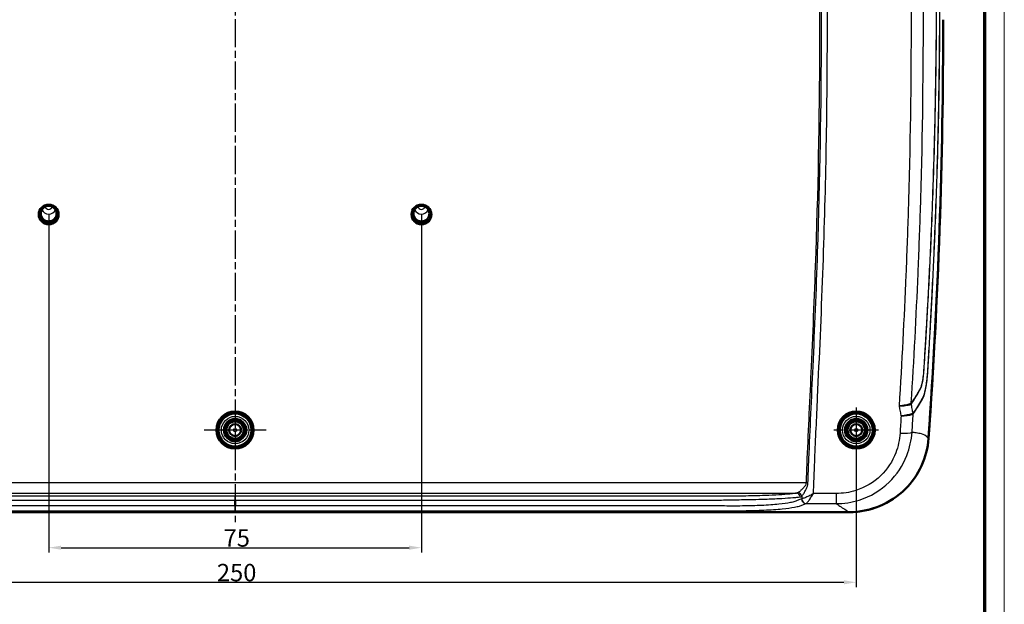
# Model space of a CAD drawing. Units: millimetres. Extents: x -753 to 840, y -227 to 593.
# Drawn here: x 642 to 840, y 121 to 239 of the extents above; entities that cross this region are included whole.
import ezdxf

# ---------------------------------------------------------------- set-up
doc = ezdxf.new("R2010")
doc.units = ezdxf.units.MM
doc.linetypes.add('CHAIN', pattern=[0.3543, 0.2362, -0.0295, 0.0591, -0.0295])
doc.linetypes.add('DASH_DOT', pattern=[0.37, 0.24, -0.06, 0.01, -0.06])
doc.layers.get('0').update_dxf_attribs({"lineweight": 25})
for name, color, linetype, lineweight in [('Bemaßung (ISO)', 1, 'Continuous', 25), ('Mittelpunktmarkierung (ISO)', 1, 'DASH_DOT', 25), ('Sichtbar (ISO)', 7, 'Continuous', 50), ('Sichtbar schmal (ISO)', 1, 'Continuous', 25)]:
    doc.layers.add(name, color=color, linetype=linetype, lineweight=lineweight)
doc.styles.add('3_5', font='isocpeur.ttf', dxfattribs={"width": 1.1})
doc.dimstyles.new('18-Bopla 3_5', dxfattribs={"dimtxt": 3.5, "dimasz": 2.5, "dimexe": 1, "dimexo": 0, "dimgap": 0.2, "dimtad": 1, "dimdec": 6, "dimrnd": 1e-08, "dimtxsty": '3_5', "dimcen": 0.09, "dimdle": 7, "dimclrd": 1, "dimclre": 1, "dimclrt": 5, "dimadec": 6, "dimazin": 2, "dimtfac": 0.714286, "dimtdec": 3, "dimtmove": 0, "dimatfit": 3, "dimfxl": 1, "dimtolj": 1, "dimlwd": 25, "dimlwe": 25, "dimarcsym": 0})

# ---------------------------------------------------------------- blocks, each defined once
blk = doc.blocks.new('Ränder Bopla-A1-Rahmen')
at = {"color": 1, "linetype": 'Continuous', "lineweight": 18}
blk.add_line((840, 593), (840, 1), dxfattribs=at)
at = {"color": 3, "linetype": 'Continuous', "lineweight": 70}
blk.add_line((836, 589), (836, 5), dxfattribs=at)
blk = doc.blocks.new('*D23')
at = {"layer": 'Bemaßung (ISO)', "color": 1, "linetype": 'Continuous', "lineweight": 25}
for p, q in [((560.21, 156.09), (560.21, 124.48)), ((810.21, 156.09), (810.21, 124.48)), ((562.71, 125.48), (807.71, 125.48))]:
    blk.add_line(p, q, dxfattribs=at)
at = {"layer": 'Bemaßung (ISO)', "color": 1, "linetype": 'Continuous'}
for points in [[(562.71, 125.89), (562.71, 125.06), (560.21, 125.48)], [(807.71, 125.89), (807.71, 125.06), (810.21, 125.48)]]:
    blk.add_solid(points, dxfattribs=at)
at = {"layer": 'Defpoints', "color": 0, "linetype": 'Continuous'}
for p in [(560.21, 156.09), (810.21, 156.09), (810.21, 125.48)]:
    blk.add_point(p, dxfattribs=at)
at = {"layer": 'Bemaßung (ISO)', "color": 5, "linetype": 'Continuous', "lineweight": 25, "insert": (681.55, 125.68), "char_height": 3.5, "attachment_point": 7, "style": '3_5'}
blk.add_mtext('\\A1;250', dxfattribs=at)
blk = doc.blocks.new('*D25')
at = {"layer": 'Bemaßung (ISO)', "color": 1, "linetype": 'Continuous', "lineweight": 25}
for p, q in [((647.71, 199.44), (647.71, 131.44)), ((722.71, 199.44), (722.71, 131.44)), ((650.21, 132.44), (720.21, 132.44))]:
    blk.add_line(p, q, dxfattribs=at)
at = {"layer": 'Bemaßung (ISO)', "color": 1, "linetype": 'Continuous'}
for points in [[(650.21, 132.85), (650.21, 132.02), (647.71, 132.44)], [(720.21, 132.85), (720.21, 132.02), (722.71, 132.44)]]:
    blk.add_solid(points, dxfattribs=at)
at = {"layer": 'Defpoints', "color": 0, "linetype": 'Continuous'}
for p in [(647.71, 199.44), (722.71, 199.44), (722.71, 132.44)]:
    blk.add_point(p, dxfattribs=at)
at = {"layer": 'Bemaßung (ISO)', "color": 5, "linetype": 'Continuous', "lineweight": 25, "insert": (682.9, 132.64), "char_height": 3.5, "attachment_point": 7, "style": '3_5'}
blk.add_mtext('\\A1;75', dxfattribs=at)

msp = doc.modelspace()

# ---------------------------------------------------------------- linework, layer by layer
at = {"layer": 'Mittelpunktmarkierung (ISO)', "linetype": 'CHAIN', "ltscale": 23.990969}
msp.add_line((685.2085999, 340.7146821), (685.2085999, 137.5927792), dxfattribs=at)
at = {"layer": 'Mittelpunktmarkierung (ISO)', "linetype": 'CHAIN', "ltscale": 10.000767}
for p, q in [((810.2085999, 160.5920943), (810.2085999, 151.5920943)), ((814.7085999, 156.0920943), (805.7085999, 156.0920943))]:
    msp.add_line(p, q, dxfattribs=at)
at = {"layer": 'Mittelpunktmarkierung (ISO)', "linetype": 'CHAIN', "ltscale": 13.839067}
msp.add_line((691.4356858, 156.0978295), (678.9815141, 156.0978295), dxfattribs=at)
at = {"layer": 'Sichtbar (ISO)'}
for p, q in [((685.2085999, 141.9889649), (685.2085999, 140.8434778)), ((561.6180301, 139.5920943), (808.7991698, 139.5920943)), ((808.7991698, 139.5920943), (808.8162514, 139.5920943))]:
    msp.add_line(p, q, dxfattribs=at)
for centre, radius in [((685.2085999, 156.0920943), 3.7), ((685.2085999, 156.0920943), 3.3171969), ((810.2085999, 156.0920943), 3.7), ((810.2085999, 156.0920943), 3.3206876), ((685.2085999, 156.0920943), 2.25), ((685.2085999, 156.0920943), 2), ((685.2085999, 156.0920943), 1.75), ((685.2085999, 156.0920943), 1.7412731), ((685.2085999, 156.0920943), 1.2), ((810.2085999, 156.0920943), 2.25), ((810.2085999, 156.0920943), 2), ((810.2085999, 156.0920943), 1.75), ((810.2085999, 156.0920943), 1.7412731), ((810.2085999, 156.0920943), 1.2)]:
    msp.add_circle(centre, radius, dxfattribs=at)
msp.add_arc((-372.2914001, 238.5920943), 1200, 355.9885960207, 0.0001299644, dxfattribs=at)
for centre, major_axis, ratio in [((647.7085999, 199.4360872), (2, 0), 0.984807753), ((647.7085999, 199.6097354), (1.6, 0), 0.984807753), ((722.7085999, 199.4360872), (2, 0), 0.984807753), ((722.7085999, 199.6097354), (-1.6, 0), 0.984807753), ((685.2085999, 156.0978295), (0, 3.7270903), 0.9999988161), ((810.2085999, 156.0978296), (0, 3.7271441), 0.9999988161)]:
    msp.add_ellipse(centre, major_axis=major_axis, ratio=ratio, dxfattribs=at)
for centre in [(647.7085999, 199.6097354), (722.7085999, 199.6097354)]:
    msp.add_ellipse(centre, major_axis=(-1.9912731, 0), ratio=0.984807753, start_param=6.2778592394, end_param=9.4301040286, dxfattribs=at)
for points in [[(827.7085999, 238.5948163), (827.7085999, 210.4386702), (826.7072488, 182.3059067), (824.7530249, 154.4210355)], [(814.1426522, 140.5054912), (812.4326897, 139.9011711), (810.6314985, 139.5920943), (808.8162514, 139.5920943)]]:
    msp.add_open_spline(points, degree=3, dxfattribs=at)
msp.add_open_spline([(808.7991698, 139.5920943), (810.8942277, 139.5920943), (812.9692284, 140.0006138), (816.8335287, 141.58893), (818.5869802, 142.7490995), (821.4305592, 145.5620969), (822.5386318, 147.1447698), (824.1399822, 150.6311798), (824.6188109, 152.5059324), (824.7530249, 154.4210355)], degree=3, knots=[0, 0, 0, 0, 0.6285173604, 0.6285173604, 1.2535237562, 1.2535237562, 1.8286925352, 1.8286925352, 2.4047252895, 2.4047252895, 2.4047252895, 2.4047252895], dxfattribs=at)
at = {"layer": 'Sichtbar schmal (ISO)'}
for p, q in [((800.1022552, 145.4562113), (570.3149447, 145.4562113)), ((572.257125, 143.3937579), (798.1600749, 143.3937579)), ((685.2080041, 142.7359073), (685.2079602, 142.7359073)), ((806.148662, 143.3310014), (801.6073923, 143.3310014)), ((806.148662, 143.3310014), (806.148662, 141.289769)), ((685.2077216, 142.2365926), (685.2077752, 142.2365926)), ((800.1290061, 141.289769), (806.148662, 141.289769))]:
    msp.add_line(p, q, dxfattribs=at)
for centre, radius in [((685.2085999, 156.0920943), 3.2543254), ((685.2085999, 156.0920943), 2.7543444), ((810.2085999, 156.0920943), 3.2543254), ((810.2085999, 156.0920943), 2.7543444), ((685.2085999, 156.0920943), 1.1371056), ((810.2085999, 156.0920943), 1.1371056), ((685.2085999, 156.0920943), 0.3371361), ((810.2085999, 156.0920943), 0.3371361)]:
    msp.add_circle(centre, radius, dxfattribs=at)
for centre, major_axis, ratio, start_param, end_param in [((647.7085999, 201.0348627), (1.5283788, 0), 0.984807753, 3.5780835445, 5.8466944163), ((647.7085999, 201.172569), (0.7284092, 0), 0.984807753, 3.3547035405, 6.0700744203), ((722.7085999, 201.0348627), (1.5283788, 0), 0.984807753, 3.5780835445, 5.8466944163), ((722.7085999, 201.172569), (0.7284092, 0), 0.984807753, 3.3547035405, 6.0700744203), ((822.0380248, 161.4262713), (-0.4648995, 0.6510518), 0.9480905075, 0.8727930332, 1.1164066606), ((822.0698596, 161.4605954), (-0.6639467, 0.44629), 0.9143424342, 0.5330911139, 0.7813604028), ((820.8736323, 159.3924372), (-0.4580262, 0.6559055), 0.9467930098, 4.0240232157, 4.2636347346), ((820.8895047, 159.4089529), (-0.6543272, 0.4602781), 0.9142938605, 3.6949510487, 3.9387090647), ((819.0133062, 155.9218249), (2.4952746, -0.1536386), 0.1733298227, 4.7230608091, 6.0494887134), ((800.1022552, 145.3172927), (0.7995383, -0.027176), 0.1735509768, 1.079215083, 1.5766951856), ((798.1600749, 142.5948542), (-0.1078652, 0.7926948), 0.9320669704, 4.6310867772, 6.1382177535), ((798.495793, 142.7647584), (0.5368254, -0.5931429), 0.8927189853, 0.9231564987, 2.349334283), ((800.1290061, 142.2799101), (0.3565382, -0.9342808), 0.9295046249, 4.407607807, 5.8936084056), ((800.1532633, 142.2906892), (0.45288, -0.8915715), 0.924279773, 4.308738502, 5.7806717629)]:
    msp.add_ellipse(centre, major_axis=major_axis, ratio=ratio, start_param=start_param, end_param=end_param, dxfattribs=at)
for points, knots in [([(801.6073923, 143.3310014), (801.617366, 143.5974945), (801.6268914, 143.8640039), (801.6545765, 144.6751458), (801.6717336, 145.2198112), (801.7439395, 147.250773), (801.8086534, 148.7367062), (802.0396308, 154.3548111), (802.2351263, 158.4857842), (802.8106977, 170.9098086), (803.1823935, 179.203381), (804.0625524, 203.5714382), (804.3814278, 219.6526725), (804.4001598, 235.7346108), (804.4188057, 251.742703), (804.1480441, 267.7512707), (803.3434766, 290.1522649), (803.0710879, 296.5537947), (802.4386759, 308.3900836), (802.1025415, 313.8258997), (801.6217733, 320.9991236), (801.5027185, 322.7382473), (801.3047929, 325.5801574), (801.231909, 326.6833432), (801.1589281, 327.7865208)], [-19.1409894256, -19.1409894256, -19.1409894256, -19.1409894256, -19.059753044, -19.059753044, -18.8937533704, -18.8937533704, -18.4406861683, -18.4406861683, -17.1809191803, -17.1809191803, -14.6520437815, -14.6520437815, -9.7530321436, -9.7530321436, -9.7530321436, -4.8765160718, -4.8765160718, -2.9247946693, -2.9247946693, -1.2658632645, -1.2658632645, -0.7348751836, -0.7348751836, -0.398104037, -0.398104037, -0.398104037, -0.398104037]), ([(799.679269, 326.3604531), (799.8373239, 323.9823911), (800.0075842, 321.6051308), (800.3071291, 317.1358201), (800.4437978, 315.0442557), (800.7822372, 309.6156118), (800.9782461, 306.2781754), (801.5106732, 296.3132137), (801.7905627, 289.6829013), (802.5802493, 267.3474597), (802.8424531, 251.6338239), (802.8096241, 221.227338), (802.5463006, 206.5344752), (801.7991866, 184.1916111), (801.4822466, 176.5361531), (800.990886, 165.7142906), (800.8430721, 162.5466404), (800.5578879, 156.371171), (800.4199219, 153.3633648), (800.2291071, 148.722142), (800.1577687, 147.0894617), (800.1022552, 145.4562113)], [0, 0, 0, 0, 0.7259743967, 0.7259743967, 1.364439557, 1.364439557, 2.3828051133, 2.3828051133, 4.4042451529, 4.4042451529, 9.1909287798, 9.1909287798, 13.6669166684, 13.6669166684, 16.0008798483, 16.0008798483, 16.9668528434, 16.9668528434, 17.8840451131, 17.8840451131, 18.3818575597, 18.3818575597, 18.3818575597, 18.3818575597]), ([(800.4838115, 145.4267948), (800.5392629, 147.0582157), (800.6105731, 148.6903009), (800.8013637, 153.3309338), (800.9392757, 156.3375075), (801.2244355, 162.5124512), (801.3722621, 165.6803731), (801.8636668, 176.5032069), (802.1806876, 184.1605369), (802.9279832, 206.5088321), (803.1913896, 221.2060633), (803.2242276, 251.6209021), (802.9619507, 267.3391088), (802.172033, 289.6810861), (801.8920543, 296.3135398), (801.359419, 306.2823976), (801.1633496, 309.6208543), (800.8248129, 315.0510578), (800.6880891, 317.1434618), (800.3885039, 321.6133741), (800.2181627, 323.9918556), (800.0602239, 326.3681707)], [-18.3818575597, -18.3818575597, -18.3818575597, -18.3818575597, -17.8840451131, -17.8840451131, -16.9668528434, -16.9668528434, -16.0008798483, -16.0008798483, -13.6669166684, -13.6669166684, -9.1909287798, -9.1909287798, -4.4042451529, -4.4042451529, -2.3828051133, -2.3828051133, -1.364439557, -1.364439557, -0.7259743967, -0.7259743967, 0, 0, 0, 0]), ([(821.6673488, 159.331772), (821.9752092, 159.7723189), (822.2718407, 160.2130689), (822.8333761, 161.0922071), (823.0985734, 161.5438058), (823.4890832, 162.2084349), (823.6256851, 162.4365631), (823.8702877, 163.050163), (823.9795889, 163.4192776), (824.2534688, 164.6551102), (824.4001618, 165.6763946), (824.5480773, 167.1981593), (824.5827101, 167.6449294), (824.6450706, 168.5882474), (824.6735298, 169.0851096), (824.7481554, 170.3483671), (824.7944134, 171.115062), (824.891791, 172.7667783), (824.9433786, 173.6518048), (825.0667189, 175.7975821), (825.1376088, 177.0584128), (825.2967616, 179.9586401), (825.3838589, 181.5981255), (825.5702192, 185.2345077), (825.668001, 187.231499), (825.8468557, 191.0774164), (825.9286277, 192.9263036), (826.1237099, 197.5868472), (826.2312595, 200.3987142), (826.4181839, 205.7976113), (826.499112, 208.3845869), (826.6802295, 214.870001), (826.7694046, 218.7687619), (826.944506, 228.588887), (827.0047637, 234.510731), (827.0386306, 247.70525), (826.9894407, 254.9776365), (826.7232927, 271.7015658), (826.45953, 281.1522543), (825.9846181, 293.3734675), (825.867953, 296.1481249), (825.6250571, 301.538288), (825.4997935, 304.1538467), (825.3318901, 307.4757664), (825.2967419, 308.182666), (825.2391944, 309.2697933), (825.2180181, 309.6510368), (825.1283155, 311.1152283), (825.0491098, 312.1481573), (824.8876401, 313.8406009), (824.8075985, 314.4677547), (824.694942, 315.0070487), (824.6575034, 315.0859666), (824.5808445, 315.1148455), (824.5397296, 315.0922829), (824.449604, 315.0909121), (824.4013542, 315.0926302), (824.2874817, 315.091477), (824.2205216, 315.0921946), (824.049718, 315.0916365), (823.942398, 315.0911633), (823.6791548, 315.0909959), (823.5183222, 315.0909518), (823.1198487, 315.0907578), (822.8735472, 315.0907176), (822.3251776, 315.0907397), (822.0205943, 315.0907093), (821.6977971, 315.0913369)], [0, 0, 0, 0, 0.3948450805, 0.3948450805, 0.7866938059, 0.7866938059, 1.007593934, 1.007593934, 1.199335389, 1.199335389, 1.5364505276, 1.5364505276, 1.670949888, 1.670949888, 1.8201447694, 1.8201447694, 2.0504758103, 2.0504758103, 2.3163108693, 2.3163108693, 2.6949521535, 2.6949521535, 3.1871858231, 3.1871858231, 3.7865984129, 3.7865984129, 4.3414244882, 4.3414244882, 5.1850263269, 5.1850263269, 5.9609423107, 5.9609423107, 7.1300162929, 7.1300162929, 8.9053794141, 8.9053794141, 11.0855679995, 11.0855679995, 13.9198131606, 13.9198131606, 14.752444182, 14.752444182, 15.5375705004, 15.5375705004, 15.7497654459, 15.7497654459, 15.8640548372, 15.8640548372, 16.1957717871, 16.1957717871, 16.5289565502, 16.5289565502, 16.7223503705, 16.7223503705, 16.9521088434, 16.9521088434, 17.1963134746, 17.1963134746, 17.50841133, 17.50841133, 17.9561222095, 17.9561222095, 18.538146353, 18.538146353, 19.2947777395, 19.2947777395, 20.0955471611, 20.0955471611, 20.0955471611, 20.0955471611]), ([(821.3111107, 161.349912), (821.6288542, 161.8192578), (821.9351153, 162.288913), (822.3861041, 163.0162253), (822.5426879, 163.2802208), (822.7860303, 163.7039215), (822.8762647, 163.8573695), (823.0505731, 164.163491), (823.1350413, 164.3167323), (823.2927585, 164.7023431), (823.3659141, 164.9298001), (823.520365, 165.5646347), (823.5989492, 165.9993133), (823.690713, 166.6593772), (823.714172, 166.8463643), (823.7940773, 167.5530793), (823.8331939, 168.0870165), (823.896703, 169.1272973), (823.9235196, 169.640812), (823.9912744, 170.7476068), (824.0296234, 171.3405447), (824.1082508, 172.6172765), (824.1496444, 173.3015771), (824.2398295, 174.7961866), (824.2879066, 175.6056583), (824.4018692, 177.5505023), (824.467025, 178.6858633), (824.5936464, 180.9441747), (824.6551478, 182.0671236), (824.8191553, 185.1379464), (824.9186085, 187.0859456), (825.1139125, 191.1066661), (825.2091232, 193.1794118), (825.421874, 198.0995368), (825.5344643, 200.947094), (825.7688332, 207.4974827), (825.8832177, 211.2005775), (826.0891171, 219.1225897), (826.1752663, 223.3415754), (826.3243058, 233.3441852), (826.3667206, 239.1281085), (826.3648954, 252.4312303), (826.2907586, 259.9503144), (825.957597, 277.2416088), (825.6475311, 287.0126047), (825.1654441, 298.4526761), (825.0919746, 300.1256089), (824.9676617, 302.8427696), (824.9190302, 303.8865905), (824.8358506, 305.6185312), (824.8031131, 306.3035007), (824.751404, 307.3520342), (824.7335072, 307.7114803), (824.6937009, 308.5823604), (824.6719529, 309.1038494), (824.588721, 310.4004638), (824.5312945, 311.124873), (824.4167505, 312.2885532), (824.3586288, 312.7232146), (824.2862444, 313.0299003), (824.2661056, 313.0718543), (824.2330817, 313.0924789), (824.2194641, 313.0874566), (824.1752088, 313.0817138), (824.1441023, 313.0889157), (824.0789151, 313.088058), (824.0446036, 313.0875444), (823.9579679, 313.0887702), (823.9047299, 313.0886363), (823.8034276, 313.0885738), (823.7559905, 313.088649), (823.6299409, 313.0889622), (823.549193, 313.0890562), (823.3934691, 313.0891536), (823.3195746, 313.0892165), (823.1226005, 313.0893311), (822.9955152, 313.0893541), (822.6875386, 313.0893191), (822.5019157, 313.0893152), (822.0107668, 313.0891998), (821.6916332, 313.0865589), (821.3506851, 313.0903767)], [0, 0, 0, 0, 0.4230806394, 0.4230806394, 0.6572101779, 0.6572101779, 0.8009658617, 0.8009658617, 0.938639085, 0.938639085, 1.0591599533, 1.0591599533, 1.2112166054, 1.2112166054, 1.2685466525, 1.2685466525, 1.4220762441, 1.4220762441, 1.5776020525, 1.5776020525, 1.7553906709, 1.7553906709, 1.9613565821, 1.9613565821, 2.2047607373, 2.2047607373, 2.5461141074, 2.5461141074, 2.8836985123, 2.8836985123, 3.469220978, 3.469220978, 4.0920916519, 4.0920916519, 4.9475839809, 4.9475839809, 6.0597240087, 6.0597240087, 7.3264945021, 7.3264945021, 9.0628019149, 9.0628019149, 11.3200015515, 11.3200015515, 14.2543610791, 14.2543610791, 14.7569794611, 14.7569794611, 15.0706782008, 15.0706782008, 15.2772421487, 15.2772421487, 15.3848794778, 15.3848794778, 15.5396628722, 15.5396628722, 15.7604283759, 15.7604283759, 15.9866571454, 15.9866571454, 16.0882877662, 16.0882877662, 16.1637590414, 16.1637590414, 16.3286084431, 16.3286084431, 16.5010245748, 16.5010245748, 16.7529836276, 16.7529836276, 16.9630688724, 16.9630688724, 17.2949104525, 17.2949104525, 17.574709056, 17.574709056, 18.0142449658, 18.0142449658, 18.5856416486, 18.5856416486, 19.4400346331, 19.4400346331, 19.4400346331, 19.4400346331]), ([(821.6818421, 314.8939462), (822.0046381, 314.8941349), (822.3091397, 314.8942221), (822.8574109, 314.8943481), (823.1037034, 314.8943737), (823.5022279, 314.8943227), (823.6631074, 314.8941985), (823.9264643, 314.8938499), (824.0338491, 314.8940244), (824.2047406, 314.8938307), (824.2717288, 314.8927281), (824.3855797, 314.8925079), (824.4338196, 314.8904981), (824.5235492, 314.8883712), (824.5643188, 314.9069917), (824.6390805, 314.873903), (824.6746552, 314.7968518), (824.7823307, 314.2706951), (824.8603548, 313.6686934), (825.0192109, 312.0428007), (825.1013207, 311.0451616), (825.1840664, 309.6282534), (825.2027486, 309.2582067), (825.2576008, 308.1867798), (825.2951339, 307.4745908), (825.4660475, 304.148918), (825.5897592, 301.5365786), (825.8323725, 296.1465505), (825.9487987, 293.3719331), (826.4229341, 281.1509718), (826.6860681, 271.7006051), (826.9509309, 254.9771908), (826.999533, 247.7050252), (826.9644999, 234.5109609), (826.9036812, 228.5893242), (826.7275621, 218.7695507), (826.6379608, 214.8709343), (826.4560865, 208.3857754), (826.3748437, 205.7989054), (826.1872282, 200.4002319), (826.0793113, 197.5885046), (825.8835116, 192.9282177), (825.8014261, 191.0794213), (825.6218963, 187.2336449), (825.5237561, 185.2366949), (825.3367327, 181.6003817), (825.2493345, 179.9609266), (825.0895482, 177.0608193), (825.0183487, 175.8000633), (824.8943097, 173.6544906), (824.8422376, 172.7692175), (824.7440269, 171.1178775), (824.6969735, 170.3507303), (824.6198325, 169.0860155), (824.5907878, 168.5897761), (824.5325427, 167.6631679), (824.5019146, 167.2312981), (824.3604209, 165.7557113), (824.2108469, 164.7693197), (823.9435332, 163.5809532), (823.8377968, 163.226372), (823.6002703, 162.6279482), (823.4660344, 162.3975215), (823.0767944, 161.725808), (822.8118027, 161.2747879), (822.2510355, 160.3950073), (821.9551702, 159.9549378), (821.6477683, 159.5152759)], [-20.0955471611, -20.0955471611, -20.0955471611, -20.0955471611, -19.2947777395, -19.2947777395, -18.538146353, -18.538146353, -17.9561222095, -17.9561222095, -17.50841133, -17.50841133, -17.1963134746, -17.1963134746, -16.9521088434, -16.9521088434, -16.7223503705, -16.7223503705, -16.5289565502, -16.5289565502, -16.1957717871, -16.1957717871, -15.8640548372, -15.8640548372, -15.7497654459, -15.7497654459, -15.5375705004, -15.5375705004, -14.752444182, -14.752444182, -13.9198131606, -13.9198131606, -11.0855679995, -11.0855679995, -8.9053794141, -8.9053794141, -7.1300162929, -7.1300162929, -5.9609423107, -5.9609423107, -5.1850263269, -5.1850263269, -4.3414244882, -4.3414244882, -3.7865984129, -3.7865984129, -3.1871858231, -3.1871858231, -2.6949521535, -2.6949521535, -2.3163108693, -2.3163108693, -2.0504758103, -2.0504758103, -1.8201447694, -1.8201447694, -1.670949888, -1.670949888, -1.5364505276, -1.5364505276, -1.199335389, -1.199335389, -1.007593934, -1.007593934, -0.7866938059, -0.7866938059, -0.3948450805, -0.3948450805, 0, 0, 0, 0]), ([(818.8281827, 312.7687952), (818.8303213, 312.7349837), (818.8324585, 312.7011721), (818.8345942, 312.6673604), (819.0910238, 308.6077572), (819.3271702, 304.5469114), (820.2134865, 287.8680184), (820.6872181, 275.2408381), (821.1280226, 254.7147396), (821.2185953, 246.8184419), (821.2302443, 238.9220336), (821.2494775, 225.8846981), (821.0527952, 212.8470941), (820.514935, 195.6482937), (820.3630401, 191.4813195), (819.8249594, 178.515193), (819.3609993, 169.7193336), (818.8308931, 160.927473)], [-0.0103198948, -0.0103198948, -0.0103198948, -0.0103198948, 0, 0, 0, 1.2390591777, 1.2390591777, 5.0878103394, 5.0878103394, 7.4932798155, 7.4932798155, 7.4932798155, 11.4648212271, 11.4648212271, 12.7349997857, 12.7349997857, 15.4179634144, 15.4179634144, 15.4179634144, 15.4179634144]), ([(821.3342066, 312.8921155), (821.6748225, 312.8882922), (821.9941671, 312.89129), (822.4852579, 312.8914895), (822.6708913, 312.8915258), (822.9789513, 312.8916506), (823.1060953, 312.8916763), (823.3032102, 312.8916768), (823.3771705, 312.8916676), (823.5330671, 312.8917238), (823.6139281, 312.8917542), (823.7402049, 312.8917216), (823.7877384, 312.8917617), (823.8892862, 312.8921872), (823.9426975, 312.8927408), (824.029666, 312.8922474), (824.0641131, 312.8928671), (824.1298521, 312.8957508), (824.1615309, 312.8913945), (824.206126, 312.8974081), (824.219813, 312.9027583), (824.2530423, 312.8874334), (824.2731551, 312.8520008), (824.3439373, 312.568186), (824.3999603, 312.1495099), (824.5081739, 311.0319986), (824.560982, 310.3366402), (824.6325543, 309.0986861), (824.6572199, 308.5808843), (824.7007934, 307.7076656), (824.7186679, 307.3495087), (824.7697947, 306.3039227), (824.8027672, 305.6165209), (824.8853359, 303.8851565), (824.9338771, 302.8411648), (825.0576681, 300.1243679), (825.1309491, 298.4514971), (825.6119046, 287.011472), (825.9209349, 277.2406857), (826.2526006, 259.949884), (826.3260788, 252.4310509), (826.3266826, 239.1283921), (826.2837125, 233.3446773), (826.1336412, 223.3424388), (826.0470358, 219.1236175), (825.840234, 211.2019379), (825.7254094, 207.4990087), (825.4902178, 200.9489115), (825.3772562, 198.1014828), (825.1638154, 193.1815884), (825.0682998, 191.1089394), (824.8724052, 187.0884138), (824.7726665, 185.1404989), (824.6082334, 182.0698158), (824.5465817, 180.9469192), (824.4196715, 178.6887126), (824.3543775, 177.5534042), (824.2401877, 175.6086386), (824.1920147, 174.7991542), (824.101794, 173.3047288), (824.060024, 172.6197763), (823.981783, 171.3435504), (823.9446501, 170.7523393), (823.8747061, 169.6439276), (823.8438717, 169.1265636), (823.7773758, 168.0988991), (823.7406657, 167.5829276), (823.6689895, 166.9082024), (823.6474544, 166.7291738), (823.5621059, 166.0964082), (823.4872981, 165.6786829), (823.3394681, 165.0722676), (823.2691182, 164.8566803), (823.1146618, 164.4885047), (823.0304283, 164.3399542), (822.8556426, 164.0389209), (822.7645876, 163.8856281), (822.5204004, 163.4632532), (822.3643461, 163.20077), (821.91352, 162.4749948), (821.6081659, 162.006131), (821.2906658, 161.5364443)], [-19.4400346331, -19.4400346331, -19.4400346331, -19.4400346331, -18.5856416486, -18.5856416486, -18.0142449658, -18.0142449658, -17.574709056, -17.574709056, -17.2949104525, -17.2949104525, -16.9630688724, -16.9630688724, -16.7529836276, -16.7529836276, -16.5010245748, -16.5010245748, -16.3286084431, -16.3286084431, -16.1637590414, -16.1637590414, -16.0882877662, -16.0882877662, -15.9866571454, -15.9866571454, -15.7604283759, -15.7604283759, -15.5396628722, -15.5396628722, -15.3848794778, -15.3848794778, -15.2772421487, -15.2772421487, -15.0706782008, -15.0706782008, -14.7569794611, -14.7569794611, -14.2543610791, -14.2543610791, -11.3200015515, -11.3200015515, -9.0628019149, -9.0628019149, -7.3264945021, -7.3264945021, -6.0597240087, -6.0597240087, -4.9475839809, -4.9475839809, -4.0920916519, -4.0920916519, -3.469220978, -3.469220978, -2.8836985123, -2.8836985123, -2.5461141074, -2.5461141074, -2.2047607373, -2.2047607373, -1.9613565821, -1.9613565821, -1.7553906709, -1.7553906709, -1.5776020525, -1.5776020525, -1.4220762441, -1.4220762441, -1.2685466525, -1.2685466525, -1.2112166054, -1.2112166054, -1.0591599533, -1.0591599533, -0.938639085, -0.938639085, -0.8009658617, -0.8009658617, -0.6572101779, -0.6572101779, -0.4230806394, -0.4230806394, 0, 0, 0, 0]), ([(821.2906658, 161.5364443), (821.8272136, 170.2127024), (822.2876531, 178.8934222), (822.8280749, 191.7536472), (822.9821286, 195.9307451), (823.5277484, 213.1708229), (823.7277882, 226.2387142), (823.7107683, 239.305624), (823.7004597, 247.2199447), (823.6107628, 255.1338897), (823.1711885, 275.7049722), (822.6972483, 288.3589512), (821.8142038, 304.9655016), (821.5839312, 308.9294903), (821.3342066, 312.8921155)], [-15.3760667581, -15.3760667581, -15.3760667581, -15.3760667581, -12.7349997857, -12.7349997857, -11.4648212271, -11.4648212271, -7.4932798155, -7.4932798155, -7.4932798155, -5.0878103394, -5.0878103394, -1.2390591777, -1.2390591777, -0.0318080799, -0.0318080799, -0.0318080799, -0.0318080799]), ([(821.2663424, 161.5070119), (821.2022266, 161.4588052), (821.1007403, 161.4077592), (820.7558032, 161.2763299), (820.4603259, 161.1955614), (819.7326863, 161.044134), (819.2802014, 160.9749483), (818.8308931, 160.927473)], [0, 0, 0, 0, 0.09787570722, 0.09787570722, 0.25447683878, 0.25447683878, 0.43237786771, 0.43237786771, 0.43237786771, 0.43237786771]), ([(818.8308931, 160.927473), (819.2826118, 160.9396182), (819.7375232, 160.9732505), (820.3291474, 161.0495037), (820.5175429, 161.080478), (820.6801978, 161.1146149)], [-0.43237786771, -0.43237786771, -0.43237786771, -0.43237786771, -0.25447683878, -0.25447683878, -0.16185342085, -0.16185342085, -0.16185342085, -0.16185342085]), ([(818.8308931, 160.927473), (818.8508873, 160.8269809), (818.8708786, 160.7264883), (818.8908609, 160.6259939), (818.925484, 160.4518691), (818.9599304, 160.2777102), (819.0286017, 159.9293499), (819.0628295, 159.7551492), (819.0969706, 159.580932), (819.1279978, 159.4226049), (819.158952, 159.2642639), (819.2012117, 159.0474772), (819.21259, 158.9890452), (819.2239555, 158.9306108)], [-0.03119480982, -0.03119480982, -0.03119480982, -0.03119480982, 0, 0, 0, 0.05405071824, 0.05405071824, 0.10810143649, 0.10810143649, 0.10810143649, 0.15722228752, 0.15722228752, 0.17534663783, 0.17534663783, 0.17534663783, 0.17534663783]), ([(820.6801978, 161.1146149), (820.7925441, 161.13823), (820.8923315, 161.1631754), (821.1128778, 161.2296428), (821.2148983, 161.2727763), (821.2793514, 161.3159853)], [-0.16185342085, -0.16185342085, -0.16185342085, -0.16185342085, -0.09787570722, -0.09787570722, 0, 0, 0, 0]), ([(821.2906658, 161.5364443), (821.2868668, 161.5299153), (821.282935, 161.5241679), (821.2748207, 161.5143311), (821.2706383, 161.5102419), (821.2663424, 161.5070119)], [-0.013115820826, -0.013115820826, -0.013115820826, -0.013115820826, -0.006557910414, -0.006557910414, -0.000000000001, -0.000000000001, -0.000000000001, -0.000000000001]), ([(821.2793514, 161.3159853), (821.2849967, 161.3199646), (821.2904753, 161.3248045), (821.3010698, 161.3361408), (821.3061855, 161.3426369), (821.3111107, 161.349912)], [0.000000000001, 0.000000000001, 0.000000000001, 0.000000000001, 0.006557910414, 0.006557910414, 0.013115820826, 0.013115820826, 0.013115820826, 0.013115820826]), ([(821.6318638, 159.4985958), (821.6077721, 159.6239564), (821.5836479, 159.7492477), (821.5287491, 160.0339036), (821.4979579, 160.1932318), (821.4670976, 160.3525441), (821.43314, 160.5278453), (821.3991012, 160.7031181), (821.3365235, 161.0242128), (821.3080252, 161.1700185), (821.2793514, 161.3159853)], [-0.19580431926, -0.19580431926, -0.19580431926, -0.19580431926, -0.15722228752, -0.15722228752, -0.10810143649, -0.10810143649, -0.10810143649, -0.05405071824, -0.05405071824, -0.00918515467, -0.00918515467, -0.00918515467, -0.00918515467]), ([(821.6318638, 159.4985958), (821.5667846, 159.4503024), (821.4643359, 159.399318), (821.1172654, 159.2685313), (820.8207788, 159.1886353), (820.1012315, 159.0416814), (819.6610791, 158.9757056), (819.2239555, 158.9306108)], [0, 0, 0, 0, 0.05068866732, 0.05068866732, 0.13179053504, 0.13179053504, 0.22182587246, 0.22182587246, 0.22182587246, 0.22182587246]), ([(819.2239555, 158.9306108), (819.6633316, 158.9415083), (820.1057446, 158.9730958), (820.8289776, 159.0638945), (821.1269782, 159.1206805), (821.4758187, 159.2244284), (821.5787892, 159.2674357), (821.6441997, 159.3106623)], [-0.22182587246, -0.22182587246, -0.22182587246, -0.22182587246, -0.13179053504, -0.13179053504, -0.05068866732, -0.05068866732, 0, 0, 0, 0]), ([(821.6477683, 159.5152759), (821.6452852, 159.5117245), (821.642715, 159.5085447), (821.6374095, 159.5029726), (821.6346743, 159.5005802), (821.6318638, 159.4985958)], [0, 0, 0, 0, 0.003189437965, 0.003189437965, 0.00637887593, 0.00637887593, 0.00637887593, 0.00637887593]), ([(821.6441997, 159.3106623), (821.6483155, 159.3133822), (821.6523089, 159.316513), (821.6600307, 159.3235631), (821.6637592, 159.3274825), (821.6673488, 159.331772)], [-0.00637887593, -0.00637887593, -0.00637887593, -0.00637887593, -0.003189437965, -0.003189437965, 0, 0, 0, 0]), ([(806.148662, 141.289769), (807.7264032, 141.2965114), (809.3072353, 141.5386241), (813.0544395, 142.7244975), (815.1270676, 143.9584311), (818.3713036, 147.1100514), (819.5920678, 148.9690354), (820.9686581, 152.486598), (821.3196533, 154.0736946), (821.4345848, 155.6722051)], [-1.969290935, -1.969290935, -1.969290935, -1.969290935, -1.5672767228, -1.5672767228, -0.9705371421, -0.9705371421, -0.4143404267, -0.4143404267, 0, 0, 0, 0]), ([(819.0133062, 155.4877045), (818.9297126, 154.1300459), (818.6450241, 152.7834813), (817.5049617, 149.8017397), (816.4830428, 148.2281287), (813.7528876, 145.5644344), (812.0024499, 144.5243353), (808.8294044, 143.530927), (807.4887094, 143.3310014), (806.148662, 143.3310014)], [0, 0, 0, 0, 0.4143404267, 0.4143404267, 0.9705371421, 0.9705371421, 1.5672767228, 1.5672767228, 1.969290935, 1.969290935, 1.969290935, 1.969290935]), ([(824.7530249, 154.4210355), (824.6693526, 154.5048733), (824.5788208, 154.5963794), (824.1963905, 154.9396662), (823.8141596, 155.1726894), (823.3292329, 155.3051189), (822.9943307, 155.3965779), (822.6177866, 155.4486814), (821.968155, 155.5525201), (821.6975764, 155.6014552), (821.4345848, 155.6722051)], [-3.527866233, -3.527866233, -3.527866233, -3.527866233, -3.2681484791, -3.2681484791, -2.5539357279, -2.5539357279, -2.5539357279, -2.0606829043, -2.0606829043, -1.7125518296, -1.7125518296, -1.7125518296, -1.7125518296]), ([(800.1022552, 145.4562113), (800.098028, 145.3619942), (800.0801937, 145.2691805), (800.0050754, 145.0368854), (799.9315109, 144.9030709), (799.7352635, 144.6170194), (799.6049503, 144.4704413), (799.2997841, 144.1608485), (799.1222012, 144.0058073), (798.7811201, 143.7270874), (798.6191051, 143.6070216), (798.495793, 143.5224732)], [-0.39063032378, -0.39063032378, -0.39063032378, -0.39063032378, -0.35272358304, -0.35272358304, -0.29207279787, -0.29207279787, -0.21322677714, -0.21322677714, -0.11072695019, -0.11072695019, 0, 0, 0, 0]), ([(799.2419523, 142.7891059), (799.3367729, 142.9133694), (799.4614062, 143.0835363), (799.7240086, 143.4727059), (799.8607692, 143.6868479), (800.0959794, 144.1094175), (800.196483, 144.308041), (800.3484342, 144.6924213), (800.4056407, 144.8712418), (800.4650757, 145.1797437), (800.4795891, 145.3025676), (800.4838115, 145.4267948)], [0, 0, 0, 0, 0.11072695019, 0.11072695019, 0.21322677714, 0.21322677714, 0.29207279787, 0.29207279787, 0.35272358304, 0.35272358304, 0.39063032378, 0.39063032378, 0.39063032378, 0.39063032378]), ([(685.2086003, 142.7891919), (684.4654753, 142.789493), (683.7223214, 142.7895751), (680.6766693, 142.7895587), (678.3741644, 142.7895791), (672.0048254, 142.790216), (667.9379734, 142.7900164), (657.5539208, 142.7898552), (651.2367159, 142.7896595), (640.1773822, 142.7893605), (635.4352547, 142.7891665), (626.8108147, 142.78895), (622.9285031, 142.7890845), (616.400145, 142.7892834), (613.7540969, 142.7892401), (608.3919375, 142.78906), (605.6758242, 142.7890581), (600.8274016, 142.7891999), (598.695091, 142.7892488), (595.2328556, 142.7895128), (593.902928, 142.7895982), (591.10133, 142.7897469), (589.6296537, 142.789975), (587.6186457, 142.7908692), (587.0791928, 142.7912046), (585.3667046, 142.7946172), (584.1926543, 142.8011628), (581.4658922, 142.8366349), (579.9500237, 142.8720198), (577.5477328, 142.9558512), (576.6004564, 142.9995474), (574.9341094, 143.098882), (574.2243681, 143.1549081), (573.3882787, 143.2436395), (573.1483154, 143.273402), (572.6957278, 143.3334371), (572.4784814, 143.363637), (572.257125, 143.3937579)], [0.1961121592, 0.1961121592, 0.1961121592, 0.1961121592, 0.4190567381, 0.4190567381, 1.1098077793, 1.1098077793, 2.3298619154, 2.3298619154, 4.2250237037, 4.2250237037, 5.6476624676, 5.6476624676, 6.8123559709, 6.8123559709, 7.6061703443, 7.6061703443, 8.4210041976, 8.4210041976, 9.0606973384, 9.0606973384, 9.4596759032, 9.4596759032, 9.9011771794, 9.9011771794, 10.0630000599, 10.0630000599, 10.4152959481, 10.4152959481, 10.905901129, 10.905901129, 11.2814928054, 11.2814928054, 11.6636144907, 11.6636144907, 11.8486034082, 11.8486034082, 12.0335923257, 12.0335923257, 12.0335923257, 12.0335923257]), ([(685.2085999, 141.9889649), (685.2081243, 142.0903045), (685.2077999, 142.1916412), (685.2074257, 142.3799843), (685.2073756, 142.4669258), (685.2074831, 142.6140589), (685.2076402, 142.6741998), (685.2080655, 142.759129), (685.2083332, 142.7838881), (685.2086003, 142.7891919)], [0, 0, 0, 0, 0.2500000482, 0.2500000482, 0.5000000964, 0.5000000964, 0.7500001447, 0.7500001447, 1.0000001929, 1.0000001929, 1.0000001929, 1.0000001929]), ([(798.1600749, 143.3937579), (797.9387185, 143.363637), (797.721472, 143.333437), (797.2688846, 143.273402), (797.0289212, 143.2436395), (796.1928317, 143.1549081), (795.4830906, 143.098882), (793.8167803, 142.9995496), (792.8695518, 142.9558551), (790.4673271, 142.8720238), (788.9514673, 142.8366381), (786.2246591, 142.8011635), (785.050552, 142.7946173), (783.3380173, 142.7912046), (782.7985747, 142.7908692), (780.7875683, 142.789975), (779.3158833, 142.7897469), (776.514275, 142.7895982), (775.1843458, 142.7895128), (771.7221089, 142.7892488), (769.5897982, 142.7891999), (764.7413722, 142.7890581), (762.0252555, 142.78906), (756.6630944, 142.7892401), (754.017048, 142.7892834), (747.4886907, 142.7890845), (743.6063782, 142.78895), (734.98194, 142.7891665), (730.2398151, 142.7893605), (719.1804855, 142.7896595), (712.8632821, 142.7898552), (702.4792295, 142.7900164), (698.412376, 142.790216), (692.0430355, 142.7895791), (689.7405306, 142.7895587), (686.6948788, 142.7895751), (685.9517251, 142.789493), (685.2086003, 142.7891919)], [0, 0, 0, 0, 0.1849889175, 0.1849889175, 0.369977835, 0.369977835, 0.7520995204, 0.7520995204, 1.1276744199, 1.1276744199, 1.6182793585, 1.6182793585, 1.9705922658, 1.9705922658, 2.1324120619, 2.1324120619, 2.573915952, 2.573915952, 2.9728949874, 2.9728949874, 3.6125881281, 3.6125881281, 4.4274230192, 4.4274230192, 5.2212368737, 5.2212368737, 6.3859306365, 6.3859306365, 7.808568622, 7.808568622, 9.7037299563, 9.7037299563, 10.9237845464, 10.9237845464, 11.6145355876, 11.6145355876, 11.8374800919, 11.8374800919, 11.8374800919, 11.8374800919]), ([(798.495793, 143.5224732), (798.4420461, 143.4856218), (798.3871157, 143.456383), (798.2749859, 143.4134321), (798.2178243, 143.399711), (798.1600749, 143.3937579)], [-0.096522984903, -0.096522984903, -0.096522984903, -0.096522984903, -0.048261492452, -0.048261492452, 0, 0, 0, 0]), ([(798.905239, 142.6306829), (798.9630437, 142.6370931), (799.0203633, 142.6538071), (799.1329814, 142.7068707), (799.1882198, 142.7432069), (799.2419523, 142.7891059)], [0, 0, 0, 0, 0.048261492452, 0.048261492452, 0.096522984903, 0.096522984903, 0.096522984903, 0.096522984903]), ([(801.6073923, 143.3310014), (801.3590764, 143.1909934), (801.1078388, 143.0557491), (800.5810722, 142.7860392), (800.3086787, 142.6549176), (799.8433579, 142.4506797), (799.6475608, 142.3728456), (799.378783, 142.2872087), (799.2879906, 142.2645405), (799.2175476, 142.2559316)], [-0.23341522142, -0.23341522142, -0.23341522142, -0.23341522142, -0.17040883689, -0.17040883689, -0.09796958384, -0.09796958384, -0.03768060917, -0.03768060917, 0, 0, 0, 0]), ([(800.1532633, 141.3077341), (800.196009, 141.3439224), (800.2511167, 141.4021518), (800.4143452, 141.5932611), (800.533337, 141.7481201), (800.8163977, 142.1364335), (800.9822642, 142.3759641), (801.3031216, 142.8560217), (801.4561749, 143.0917807), (801.6073923, 143.3310014)], [0, 0, 0, 0, 0.03768060917, 0.03768060917, 0.09796958384, 0.09796958384, 0.17040883689, 0.17040883689, 0.23341522142, 0.23341522142, 0.23341522142, 0.23341522142]), ([(570.2881938, 141.289769), (570.5170754, 141.2019848), (570.750576, 141.1173447), (571.1945574, 140.9572873), (571.4121804, 140.8819433), (571.9363328, 140.7302491), (572.2499613, 140.6549664), (573.289967, 140.4528928), (574.1286803, 140.3412049), (576.1762204, 140.1418653), (577.427287, 140.0601706), (580.0712815, 139.9413582), (581.4495999, 139.9013618), (583.6759425, 139.8639966), (584.4912144, 139.855871), (586.5191669, 139.8456541), (587.7331329, 139.8478904), (589.9675159, 139.8476583), (590.9895903, 139.8473654), (593.3452837, 139.8474733), (594.6788993, 139.8475068), (597.3758241, 139.8473489), (598.7391339, 139.8473163), (602.162843, 139.847291), (604.2232422, 139.8472417), (608.9621607, 139.8472525), (611.6406794, 139.8474379), (618.1846294, 139.8475377), (622.05006, 139.8471796), (629.288602, 139.8470666), (632.6617133, 139.8472142), (641.1500034, 139.8474998), (646.2651835, 139.8475501), (658.0300974, 139.8477434), (664.6798311, 139.8478351), (673.3221665, 139.847859), (675.3147677, 139.8477921), (678.7675314, 139.8473952), (680.2276979, 139.8473236), (682.8614418, 139.8477547), (684.0350622, 139.8480705), (685.2085996, 139.8474512)], [0, 0, 0, 0, 0.199274337, 0.199274337, 0.3888868777, 0.3888868777, 0.6025196744, 0.6025196744, 1.0096297302, 1.0096297302, 1.4736702949, 1.4736702949, 1.9119153249, 1.9119153249, 2.1580402534, 2.1580402534, 2.5217324146, 2.5217324146, 2.8283560752, 2.8283560752, 3.2284407797, 3.2284407797, 3.637433733, 3.637433733, 4.2555535164, 4.2555535164, 5.0591092349, 5.0591092349, 6.218738498, 6.218738498, 7.2306718902, 7.2306718902, 8.7652259177, 8.7652259177, 10.7601461535, 10.7601461535, 11.3579264076, 11.3579264076, 11.7959765512, 11.7959765512, 12.1480520445, 12.1480520445, 12.1480520445, 12.1480520445]), ([(685.2085999, 140.8434778), (684.0307998, 140.8436835), (682.8562625, 140.8414982), (680.226164, 140.8392909), (678.7691871, 140.8391655), (675.3162157, 140.8373739), (673.3222678, 140.8367064), (664.6793295, 140.8358073), (658.029929, 140.8377155), (646.2649166, 140.8404342), (641.1497002, 140.8417634), (632.6611514, 140.843118), (629.2883832, 140.8434124), (622.0507679, 140.8438077), (618.1851455, 140.8439092), (611.6399693, 140.8445483), (608.9617513, 140.8447096), (604.2235022, 140.8442142), (602.1628999, 140.8437744), (598.7392638, 140.8426082), (597.3765933, 140.8420267), (594.6797274, 140.8410205), (593.3435695, 140.8403009), (590.9898003, 140.8375457), (589.9727935, 140.8380677), (587.7299695, 140.8344654), (586.5252592, 140.8147578), (584.6012213, 140.8060469), (583.8396303, 140.8102843), (581.7595866, 140.8403379), (580.4647414, 140.8751037), (577.9825011, 140.9850327), (576.8113412, 141.0626052), (574.8883069, 141.254479), (574.1009648, 141.3608719), (573.1289596, 141.5618785), (572.8351886, 141.638391), (572.3382983, 141.7991986), (572.1282047, 141.8840692), (571.6862778, 142.061338), (571.4492772, 142.1478202), (571.2235806, 142.2441429)], [-12.1473363057, -12.1473363057, -12.1473363057, -12.1473363057, -11.7959765512, -11.7959765512, -11.3579264076, -11.3579264076, -10.7601461535, -10.7601461535, -8.7652259177, -8.7652259177, -7.2306718902, -7.2306718902, -6.218738498, -6.218738498, -5.0591092349, -5.0591092349, -4.2555535164, -4.2555535164, -3.637433733, -3.637433733, -3.2284407797, -3.2284407797, -2.8283560752, -2.8283560752, -2.5217324146, -2.5217324146, -2.1580402534, -2.1580402534, -1.9119153249, -1.9119153249, -1.4736702949, -1.4736702949, -1.0096297302, -1.0096297302, -0.6025196744, -0.6025196744, -0.3888868777, -0.3888868777, -0.199274337, -0.199274337, 0, 0, 0, 0]), ([(571.5119608, 142.6306829), (571.7335291, 142.6061122), (571.9498868, 142.5850017), (572.412589, 142.5457505), (572.6630407, 142.525851), (573.5422395, 142.4565889), (574.2950363, 142.4008344), (576.0519872, 142.3018641), (577.0519834, 142.2573966), (579.5883364, 142.1694057), (581.184602, 142.131756), (584.067175, 142.080616), (585.3053241, 142.0594331), (587.0632301, 142.0292385), (587.6093678, 142.0208695), (589.6297136, 142.0007522), (591.0999894, 142.0017291), (593.9025986, 141.9965801), (595.2314957, 141.9955345), (598.6942432, 141.9929616), (600.8268647, 141.9917736), (605.6754936, 141.9901011), (608.3924034, 141.9897356), (613.7546548, 141.9900446), (616.3999274, 141.9903957), (622.9276748, 141.9903498), (626.8108842, 141.9900386), (635.4360213, 141.9910167), (640.1777752, 141.9920769), (651.2371548, 141.9946918), (657.554383, 141.9963896), (667.9380653, 141.997848), (672.0048734, 141.9985034), (678.3717477, 141.9951332), (680.6801655, 141.9946834), (683.7233688, 141.9907248), (684.4663047, 141.989635), (685.2085999, 141.9889649)], [-12.0335923257, -12.0335923257, -12.0335923257, -12.0335923257, -11.8486034082, -11.8486034082, -11.6636144907, -11.6636144907, -11.2814928054, -11.2814928054, -10.905901129, -10.905901129, -10.4152959481, -10.4152959481, -10.0630000599, -10.0630000599, -9.9011771794, -9.9011771794, -9.4596759032, -9.4596759032, -9.0606973384, -9.0606973384, -8.4210041976, -8.4210041976, -7.6061703443, -7.6061703443, -6.8123559709, -6.8123559709, -5.6476624676, -5.6476624676, -4.2250237037, -4.2250237037, -2.3298619154, -2.3298619154, -1.1098077793, -1.1098077793, -0.4190567381, -0.4190567381, -0.1954910448, -0.1954910448, -0.1954910448, -0.1954910448]), ([(685.2085996, 139.8474512), (686.3821372, 139.8480705), (687.5557579, 139.8477547), (690.189502, 139.8473236), (691.6496685, 139.8473952), (695.1024335, 139.8477921), (697.095036, 139.847859), (705.7373719, 139.8478351), (712.3871049, 139.8477434), (724.1520175, 139.8475501), (729.2671971, 139.8474998), (737.7554866, 139.8472142), (741.1285979, 139.8470666), (748.3671423, 139.8471796), (752.2325754, 139.8475377), (758.776523, 139.8474379), (761.4550371, 139.8472525), (766.1939472, 139.8472417), (768.2543428, 139.847291), (771.6780424, 139.8473163), (773.0413463, 139.8473489), (775.738258, 139.8475068), (777.0718665, 139.8474733), (779.4275734, 139.8473654), (780.4496685, 139.8476583), (782.6840705, 139.8478904), (783.8980367, 139.8456541), (785.9259842, 139.855871), (786.7412574, 139.8639966), (788.9675993, 139.9013618), (790.345917, 139.9413581), (792.9899117, 140.0601705), (794.240979, 140.1418652), (796.2885195, 140.3412049), (797.1272329, 140.4528928), (798.1672386, 140.6549664), (798.4808671, 140.7302491), (799.0050195, 140.8819433), (799.2226425, 140.9572873), (799.6666238, 141.1173447), (799.9001245, 141.2019848), (800.1290061, 141.289769)], [0.085974575, 0.085974575, 0.085974575, 0.085974575, 0.4380501435, 0.4380501435, 0.8761002871, 0.8761002871, 1.4738809282, 1.4738809282, 3.4688009452, 3.4688009452, 5.0033548045, 5.0033548045, 6.0152881967, 6.0152881967, 7.1749181875, 7.1749181875, 7.9784724927, 7.9784724927, 8.596591189, 8.596591189, 9.0055823696, 9.0055823696, 9.4056649369, 9.4056649369, 9.7122948013, 9.7122948013, 10.0759864401, 10.0759864401, 10.3221113698, 10.3221113698, 10.7603561871, 10.7603561871, 11.2243969645, 11.2243969645, 11.6315070203, 11.6315070203, 11.845139817, 11.845139817, 12.0347523577, 12.0347523577, 12.2340266947, 12.2340266947, 12.2340266947, 12.2340266947]), ([(685.2085996, 139.8474512), (685.2089037, 139.8565206), (685.2092062, 139.8891273), (685.2096847, 139.9969438), (685.2098602, 140.0721187), (685.2099784, 140.2546932), (685.2099207, 140.3620336), (685.2094984, 140.5941016), (685.2091337, 140.7187538), (685.2085999, 140.8434778)], [0, 0, 0, 0, 0.250000064, 0.250000064, 0.5000001281, 0.5000001281, 0.7500001921, 0.7500001921, 1.0000002561, 1.0000002561, 1.0000002561, 1.0000002561]), ([(685.2085999, 141.9889649), (685.9508952, 141.989635), (686.6938311, 141.9907248), (689.7370344, 141.9946834), (692.0454522, 141.9951332), (698.412328, 141.9985034), (702.4791376, 141.997848), (712.8628199, 141.9963896), (719.1800466, 141.9946918), (730.2394221, 141.9920769), (734.9811734, 141.9910167), (743.6063087, 141.9900386), (747.4895191, 141.9903498), (754.0172655, 141.9903957), (756.6625364, 141.9900446), (762.0247896, 141.9897356), (764.7417028, 141.9901011), (769.5903352, 141.9917736), (771.7229567, 141.9929616), (775.1857058, 141.9955345), (776.5146045, 141.9965801), (779.3172239, 142.0017291), (780.7875081, 142.0007521), (782.8078529, 142.0208698), (783.3539804, 142.0292387), (785.111934, 142.0594341), (786.3501447, 142.0806179), (789.2327669, 142.1317593), (790.8290227, 142.1694101), (793.3653061, 142.2574006), (794.3652515, 142.3018663), (796.1221637, 142.4008344), (796.8749604, 142.4565889), (797.7541592, 142.525851), (798.004611, 142.5457505), (798.4673129, 142.5850017), (798.6836708, 142.6061122), (798.905239, 142.6306829)], [-11.838101281, -11.838101281, -11.838101281, -11.838101281, -11.6145355876, -11.6145355876, -10.9237845464, -10.9237845464, -9.7037299563, -9.7037299563, -7.808568622, -7.808568622, -6.3859306365, -6.3859306365, -5.2212368737, -5.2212368737, -4.4274230192, -4.4274230192, -3.6125881281, -3.6125881281, -2.9728949874, -2.9728949874, -2.573915952, -2.573915952, -2.1324120619, -2.1324120619, -1.9705922658, -1.9705922658, -1.6182793585, -1.6182793585, -1.1276744199, -1.1276744199, -0.7520995204, -0.7520995204, -0.369977835, -0.369977835, -0.1849889175, -0.1849889175, 0, 0, 0, 0]), ([(799.1936193, 142.2441429), (798.9679227, 142.1478202), (798.7309221, 142.061338), (798.2889952, 141.8840692), (798.0789016, 141.7991986), (797.5820113, 141.638391), (797.2882402, 141.5618785), (796.3162351, 141.3608719), (795.5288929, 141.254479), (793.6058582, 141.0626052), (792.4346977, 140.9850326), (789.9524573, 140.8751037), (788.6576127, 140.8403379), (786.5775696, 140.8102843), (785.8159773, 140.8060469), (783.8919442, 140.8147578), (782.6872339, 140.8344654), (780.4443908, 140.8380677), (779.4273635, 140.8375458), (777.0735806, 140.840301), (775.7374299, 140.8410205), (773.0405771, 140.8420267), (771.6779125, 140.8426082), (768.2542859, 140.8437744), (766.1936872, 140.8442142), (761.4554464, 140.8447096), (758.7772332, 140.8445483), (752.2320593, 140.8439092), (748.3664344, 140.8438077), (741.1288167, 140.8434124), (737.7560485, 140.843118), (729.2675002, 140.8417634), (724.1522844, 140.8404342), (712.3872733, 140.8377155), (705.7378736, 140.8358073), (697.0949347, 140.8367064), (695.1009854, 140.8373739), (691.6480128, 140.8391655), (690.1910359, 140.8392909), (687.5609374, 140.8414982), (686.3864001, 140.8436835), (685.2085999, 140.8434778)], [-12.2340266947, -12.2340266947, -12.2340266947, -12.2340266947, -12.0347523577, -12.0347523577, -11.845139817, -11.845139817, -11.6315070203, -11.6315070203, -11.2243969645, -11.2243969645, -10.7603561871, -10.7603561871, -10.3221113698, -10.3221113698, -10.0759864401, -10.0759864401, -9.7122948013, -9.7122948013, -9.4056649369, -9.4056649369, -9.0055823696, -9.0055823696, -8.596591189, -8.596591189, -7.9784724927, -7.9784724927, -7.1749181875, -7.1749181875, -6.0152881967, -6.0152881967, -5.0033548045, -5.0033548045, -3.4688009452, -3.4688009452, -1.4738809282, -1.4738809282, -0.8761002871, -0.8761002871, -0.4380501435, -0.4380501435, -0.086690389, -0.086690389, -0.086690389, -0.086690389]), ([(799.2175476, 142.2559316), (799.2135829, 142.2537136), (799.2096062, 142.2516223), (799.2016299, 142.2476928), (799.1976302, 142.2458546), (799.1936193, 142.2441429)], [0, 0, 0, 0, 0.0035413350225, 0.0035413350225, 0.007082670045, 0.007082670045, 0.007082670045, 0.007082670045]), ([(800.1290061, 141.289769), (800.1330736, 141.292356), (800.1371292, 141.2951467), (800.1452154, 141.3011352), (800.1492459, 141.304333), (800.1532633, 141.3077341)], [-0.007082670045, -0.007082670045, -0.007082670045, -0.007082670045, -0.0035413350225, -0.0035413350225, 0, 0, 0, 0]), ([(806.148662, 141.289769), (806.3251877, 141.1661233), (806.500577, 141.048223), (807.0106546, 140.7140142), (807.3325159, 140.5142233), (807.6162986, 140.3367726), (808.027206, 140.0798301), (808.3511214, 139.8698503), (808.675036, 139.6666392), (808.7385267, 139.6276453), (808.7991698, 139.5920943)], [1.8113624534, 1.8113624534, 1.8113624534, 1.8113624534, 2.0606829043, 2.0606829043, 2.5539357279, 2.5539357279, 2.5539357279, 3.2681484791, 3.2681484791, 3.4565158611, 3.4565158611, 3.4565158611, 3.4565158611])]:
    msp.add_open_spline(points, degree=3, knots=knots, dxfattribs=at)
for points in [[(819.2239555, 158.9306108), (819.1542994, 157.7829362), (819.0839665, 156.6353136), (819.0133062, 155.4877045)], [(821.4345848, 155.6722051), (821.5132036, 156.8920395), (821.5908623, 158.1118907), (821.6673488, 159.331772)], [(799.2419523, 142.7891059), (799.2324794, 142.6125873), (799.2242228, 142.4341602), (799.2175476, 142.2559316)]]:
    msp.add_open_spline(points, degree=3, dxfattribs=at)

# ---------------------------------------------------------------- block references
msp.add_blockref('Ränder Bopla-A1-Rahmen', (0, 0))

# ---------------------------------------------------------------- dimensions: what is measured, and where the dimension line sits
at = {"layer": 'Bemaßung (ISO)', "color": 1, "linetype": 'Continuous', "lineweight": 25}
for base, p1, p2, picture, middle in [((722.7085999, 132.4360872), (647.7085999, 199.4360872), (722.7085999, 199.4360872), '*D25', (685.2085999, 132.4360872)), ((810.2085999, 125.4770539), (560.2085999, 156.0920943), (810.2085999, 156.0920943), '*D23', (685.2085999, 125.4770539))]:
    dim = msp.add_linear_dim(base=base, p1=p1, p2=p2, angle=180, dimstyle='18-Bopla 3_5', override={"dimgap": 0.2, "dimdec": 6, "dimtol": 0, "dimlim": 0, "dimtp": 0, "dimtm": 0, "dimtdec": 3, "dimtofl": 0, "dimatfit": 1}, dxfattribs=at)
    dim.commit()
    dim.dimension.update_dxf_attribs({"geometry": picture, "text_midpoint": middle, "dimtype": 160})

doc.saveas('drawing.dxf')
